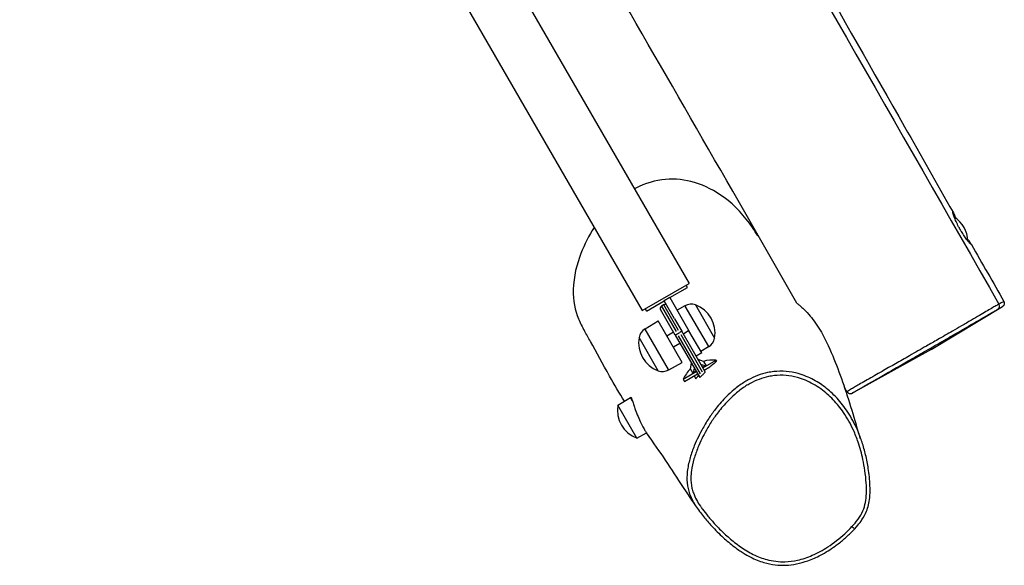
# Model space of a CAD drawing. Units: millimetres. Extents: x 2195 to 13794, y 5485 to 19127.
# Drawn here: x 10120 to 10891, y 9804 to 10232 of the extents above; entities that cross this region are included whole.
import ezdxf

# ---------------------------------------------------------------- set-up
doc = ezdxf.new("R2010")
doc.units = ezdxf.units.MM
doc.header["$LTSCALE"] = 75
doc.layers.add('SW_Toestellen', color=2, linetype='Continuous')

msp = doc.modelspace()

# ---------------------------------------------------------------- linework, layer by layer
at = {"layer": 'SW_Toestellen'}
for p, q in [((10503.33, 10269.55), (10644.35, 10025.3)), ((10466.61, 10248.35), (10607.63, 10004.1)), ((10607.63, 10004.1), (10644.35, 10025.3)), ((10629.16, 10014.21), (10642.97, 10022.19)), ((10642.97, 10022.19), (10641.97, 10023.92)), ((10629.16, 10014.21), (10624.83, 10011.71)), ((10629.16, 10014.21), (10644.16, 9988.23)), ((10611.01, 10003.74), (10610.01, 10005.47)), ((10611.01, 10003.74), (10624.83, 10011.71)), ((10624.35, 10008.55), (10622.61, 10007.55)), ((10622.65, 10007.48), (10634.13, 9987.6)), ((10635.87, 9988.6), (10624.38, 10008.48)), ((10632.9, 9997.73), (10624.83, 10011.71)), ((10640.93, 10007.82), (10634.82, 10004.41)), ((10641.05, 10007.62), (10659.4, 9975.84)), ((10649.22, 10008.47), (10664.22, 9982.49)), ((10649.22, 10008.47), (10664.22, 9982.49)), ((10833.87, 9973.63), (10889.75, 10007.21)), ((10887.02, 10009.12), (10887.02, 10009.12)), ((10633.38, 9984.9), (10621.88, 10004.82)), ((10632.9, 9997.73), (10638.58, 9987.9)), ((10609.75, 9989.82), (10620.06, 9995.97)), ((10638.81, 9963.49), (10620.06, 9995.97)), ((10620.05, 9956.99), (10605.05, 9982.97)), ((10620.05, 9956.99), (10605.05, 9982.97)), ((10628.22, 9957.84), (10609.87, 9989.62)), ((10632.13, 9987.06), (10626.94, 9984.06)), ((10633.38, 9984.9), (10652.58, 9951.65)), ((10633.39, 9984.9), (10634.98, 9985.82)), ((10635.2, 9985.95), (10636.76, 9986.85)), ((10653.15, 9954.65), (10636.06, 9984.25)), ((10638.57, 9987.89), (10636.98, 9986.98)), ((10637.78, 9985.28), (10654.64, 9956.08)), ((10656.99, 9956.01), (10638.58, 9987.9)), ((10643.94, 9988.11), (10640.04, 9985.86)), ((10654.16, 9970.91), (10644.16, 9988.23)), ((10637.13, 9978.4), (10631.94, 9975.4)), ((10659.51, 9975.64), (10653.5, 9972.06)), ((10654.16, 9970.91), (10649.83, 9968.41)), ((10833.87, 9973.63), (10773.09, 9939.94)), ((10628.33, 9957.64), (10638.81, 9963.49)), ((10645.32, 9958.32), (10646.11, 9962.86)), ((10655.63, 9964.27), (10651.3, 9965.86)), ((10653.65, 9961.78), (10657.68, 9960.71)), ((10655.12, 9959.24), (10665.37, 9965.15)), ((10655.63, 9964.27), (10657.68, 9960.71)), ((10656.11, 9957.52), (10660.61, 9960.12)), ((10665.37, 9965.15), (10665.68, 9964.6)), ((10639.69, 9950.33), (10649.93, 9956.24)), ((10640.68, 9948.61), (10650.92, 9954.52)), ((10647.37, 9954.76), (10645.32, 9958.32)), ((10647.37, 9954.76), (10648.46, 9958.78)), ((10648.32, 9953.02), (10649.67, 9950.69)), ((10639.69, 9950.33), (10640.68, 9948.61)), ((10588.46, 9930.1), (10598.42, 9935.85)), ((10603.46, 9904.12), (10588.46, 9930.1)), ((10599.93, 9933.23), (10598.42, 9935.85)), ((10599.04, 9935.81), (10598.42, 9935.85)), ((10603.46, 9904.12), (10610.86, 9908.39))]:
    msp.add_line(p, q, dxfattribs=at)
for centre, radius, start, end in [((10839.57, 10057.75), 23.2, 2.17197, 57.51942), ((10623.61, 10005.82), 2, 120, 210), ((10625.35, 10006.82), 2, 30, 120), ((10645.78, 9999.14), 9.95, 69.80284, 119.18154), ((10641.38, 9986.63), 23.2, 349.72739, 70.27261), ((10627.88, 9978.83), 23.2, 169.72739, 250.27261), ((10614.85, 9981.28), 9.95, 120.81846, 170.19716), ((10654.41, 9984.19), 9.95, 300.81846, 350.19716), ((10662.72, 9940.09), 25.2, 83.96399, 106.3379), ((10623.48, 9966.33), 9.95, 249.80284, 299.18154), ((10662.72, 9940.09), 25.2, 133.6621, 156.03601), ((10611.3, 9925.96), 23.2, 169.72739, 250.27261)]:
    msp.add_arc(centre, radius, start, end, dxfattribs=at)
for centre, major_axis, ratio, start_param, end_param in [((10884.55, 10007.69), (1.49, -2.61), 0.953914, 0.100401, 1.500144), ((10662.72, 9940.09), (-21.82, -12.6), 0.832194, 4.47394, 4.593058), ((10662.72, 9940.09), (-21.82, -12.6), 0.832194, 4.83172, 4.950838), ((10771.7, 9835.04), (2.21, -2.03), 0.024537, 4.886528, 6.209677)]:
    msp.add_ellipse(centre, major_axis=major_axis, ratio=ratio, start_param=start_param, end_param=end_param, dxfattribs=at)
for points, knots in [([(10236.56, 11140.72), (10293.84, 11041.89), (10351.08, 10943.02), (10568.14, 10565.96), (10727.78, 10287.67), (10887.02, 10009.12)], [0.6258875, 0.6258875, 0.6258875, 0.6258875, 0.7238133, 0.7238133, 0.9988114, 0.9988114, 0.9988114, 0.9988114]), ([(10243.22, 11145.32), (10334.04, 10987.21), (10424.76, 10829.03), (10614.75, 10496.57), (10714.02, 10322.3), (10825.78, 10125.74), (10838.41, 10103.53), (10851.04, 10081.31)], [159.866811, 159.866811, 159.866811, 159.866811, 214.573295, 214.573295, 274.740464, 274.740464, 282.408572, 282.408572, 282.408572, 282.408572]), ([(10728.62, 10009.86), (10711.95, 10039.14), (10695.23, 10068.39), (10628.17, 10185.33), (10577.51, 10272.87), (10467.7, 10462.26), (10408.58, 10564.14), (10279.49, 10788.21), (10210.46, 10910.88), (10132.74, 11043.26), (10126.29, 11054.21), (10119.82, 11065.14)], [7.979275, 7.979275, 7.979275, 7.979275, 18.094808, 18.094808, 48.442753, 48.442753, 83.779565, 83.779565, 126.026559, 126.026559, 129.837181, 129.837181, 129.837181, 129.837181]), ([(10698.1, 10062.34), (10696.78, 10064.7), (10695.36, 10067.01), (10687.86, 10078.21), (10680.35, 10086.3), (10664.67, 10097.88), (10656.89, 10101.99), (10641.18, 10106.66), (10633.56, 10107.54), (10617.67, 10106.16), (10609.84, 10103.74), (10602.17, 10099.74), (10601.87, 10099.58), (10601.56, 10099.41)], [9.182388, 9.182388, 9.182388, 9.182388, 9.881064, 9.881064, 12.647638, 12.647638, 14.854204, 14.854204, 16.786935, 16.786935, 18.835689, 18.835689, 18.921641, 18.921641, 18.921641, 18.921641]), ([(10862.69, 10059.83), (10862.96, 10059.44), (10863.22, 10059.07), (10863.84, 10058.21), (10864.18, 10057.75), (10864.97, 10056.65), (10865.33, 10056.14), (10865.74, 10055.47), (10865.71, 10055.39), (10865.19, 10055.83), (10864.73, 10056.31), (10863.51, 10057.7), (10862.79, 10058.57), (10861.28, 10060.54), (10860.52, 10061.59), (10859.01, 10063.8), (10858.28, 10064.93), (10857.38, 10066.43), (10857.18, 10066.75), (10856.88, 10067.27), (10856.76, 10067.46), (10856.55, 10067.83), (10856.46, 10068), (10856.24, 10068.39), (10856.12, 10068.61), (10855.82, 10069.15), (10855.64, 10069.48), (10854.74, 10071.17), (10854.09, 10072.51), (10852.89, 10075.15), (10852.38, 10076.41), (10851.49, 10078.79), (10851.16, 10079.82), (10850.79, 10081.21), (10850.75, 10081.57), (10850.91, 10081.57), (10851.09, 10081.24), (10851.65, 10080.03), (10852.02, 10079.19), (10852.68, 10077.65), (10852.91, 10077.12), (10853.16, 10076.56)], [-9.309792, -9.309792, -9.309792, -9.309792, -9.122072, -9.122072, -8.837407, -8.837407, -8.344123, -8.344123, -7.758474, -7.758474, -7.202171, -7.202171, -6.688521, -6.688521, -6.23699, -6.23699, -5.82152, -5.82152, -5.707946, -5.707946, -5.640533, -5.640533, -5.581038, -5.581038, -5.507117, -5.507117, -5.394177, -5.394177, -4.924516, -4.924516, -4.417546, -4.417546, -3.822728, -3.822728, -3.240464, -3.240464, -2.694729, -2.694729, -2.178031, -2.178031, -1.941426, -1.941426, -1.941426, -1.941426]), ([(10570, 10069.28), (10565.78, 10062.84), (10562.21, 10055.9), (10556.34, 10040.62), (10553.74, 10030.81), (10553.38, 10011.8), (10555, 10004.35), (10558.94, 9994.41), (10560.54, 9991.22), (10562.3, 9988.21)], [22.50604, 22.50604, 22.50604, 22.50604, 24.351488, 24.351488, 26.471571, 26.471571, 28.280156, 28.280156, 29.175645, 29.175645, 29.175645, 29.175645]), ([(10728.62, 10009.86), (10728.63, 10009.86), (10728.65, 10009.83), (10728.77, 10009.74), (10728.89, 10009.65), (10729.41, 10009.25), (10729.96, 10008.83), (10731.41, 10007.65), (10732.31, 10006.89), (10733.32, 10005.94)], [8.671542, 8.671542, 8.671542, 8.671542, 8.868743, 8.868743, 9.156603, 9.156603, 9.755521, 9.755521, 10.352793, 10.352793, 10.352793, 10.352793]), ([(10733.32, 10005.94), (10734.52, 10004.8), (10736.23, 10003.13), (10740.86, 9997.91), (10743.8, 9993.95), (10750.28, 9983.35), (10753.95, 9975.52), (10759.45, 9962.23), (10762.03, 9955.38), (10769.34, 9934.39), (10774.43, 9916.94), (10777.89, 9905.06), (10778.29, 9903.75), (10778.29, 9903.75)], [81.941135, 81.941135, 81.941135, 81.941135, 90.837363, 90.837363, 104.188946, 104.188946, 122.829173, 122.829173, 140.499362, 140.499362, 174.6671, 174.6671, 179.644612, 179.644612, 179.644612, 179.644612]), ([(10887.02, 10009.12), (10886.37, 10008.75), (10885.61, 10008.32), (10883.74, 10007.26), (10882.62, 10006.62), (10879.97, 10005.08), (10878.47, 10004.2), (10875.23, 10002.3), (10873.51, 10001.29), (10869.71, 9999.07), (10867.59, 9997.82), (10862.9, 9995.09), (10860.33, 9993.6), (10855.41, 9990.75), (10853.07, 9989.4), (10846.9, 9985.84), (10843.04, 9983.62), (10836.16, 9979.68), (10833.19, 9977.97), (10825.8, 9973.75), (10821.37, 9971.22), (10813.31, 9966.62), (10809.62, 9964.51), (10802.37, 9960.38), (10798.82, 9958.36), (10793.48, 9955.31), (10791.57, 9954.22), (10787.67, 9952), (10785.71, 9950.88), (10782.02, 9948.76), (10780.29, 9947.77), (10777.24, 9946.01), (10775.9, 9945.23), (10773.51, 9943.85), (10772.47, 9943.24), (10770.96, 9942.35), (10770.41, 9942.02), (10769.31, 9941.37), (10768.84, 9941.09), (10768.2, 9940.69), (10768.04, 9940.58), (10768, 9940.54), (10767.99, 9940.54), (10768, 9940.54)], [-3.232133, -3.232133, -3.232133, -3.232133, -2.593947, -2.593947, -1.955758, -1.955758, -1.361892, -1.361892, -0.768028, -0.768028, -0.05298, -0.05298, 0.784491, 0.784491, 1.52243, 1.52243, 2.711768, 2.711768, 3.597285, 3.597285, 4.894609, 4.894609, 5.979995, 5.979995, 7.06538, 7.06538, 7.688278, 7.688278, 8.374215, 8.374215, 9.060152, 9.060152, 9.68799, 9.68799, 10.315826, 10.315826, 10.772848, 10.772848, 11.389518, 11.389518, 12.006189, 12.006189, 12.105264, 12.105264, 12.105264, 12.105264]), ([(10886.09, 10005.11), (10886.74, 10005.48), (10887.29, 10005.8), (10888.7, 10006.6), (10889.33, 10006.97), (10889.68, 10007.17), (10889.73, 10007.19), (10889.75, 10007.21)], [-33.703905, -33.703905, -33.703905, -33.703905, -33.043069, -33.043069, -31.713686, -31.713686, -31.399397, -31.399397, -31.399397, -31.399397]), ([(10890.84, 10011.28), (10890.84, 10011.28), (10890.78, 10011.24), (10890.38, 10011.02), (10889.73, 10010.65), (10888.27, 10009.83), (10887.7, 10009.51), (10887.02, 10009.12)], [31.220663, 31.220663, 31.220663, 31.220663, 31.713686, 31.713686, 33.043069, 33.043069, 33.703905, 33.703905, 33.703905, 33.703905]), ([(10890.84, 10011.28), (10890.99, 10011), (10891.1, 10010.69), (10891.23, 10010.1), (10891.24, 10009.81), (10891.19, 10009.25), (10891.13, 10009.01), (10890.96, 10008.51), (10890.85, 10008.33), (10890.6, 10007.93), (10890.49, 10007.82), (10890.26, 10007.58), (10890.19, 10007.53), (10890.08, 10007.44), (10890.05, 10007.41), (10889.99, 10007.37), (10889.97, 10007.35), (10889.92, 10007.32), (10889.9, 10007.3), (10889.85, 10007.27), (10889.83, 10007.26), (10889.8, 10007.24), (10889.79, 10007.23), (10889.77, 10007.22), (10889.77, 10007.22), (10889.76, 10007.21), (10889.75, 10007.21), (10889.75, 10007.21)], [31.2206627, 31.2206627, 31.2206627, 31.2206627, 31.2219353, 31.2219353, 31.2233402, 31.2233402, 31.2251936, 31.2251936, 31.2281182, 31.2281182, 31.2337099, 31.2337099, 31.2437199, 31.2437199, 31.2528637, 31.2528637, 31.2633638, 31.2633638, 31.2795251, 31.2795251, 31.314362, 31.314362, 31.3501089, 31.3501089, 31.3858558, 31.3858558, 31.3993974, 31.3993974, 31.3993974, 31.3993974]), ([(10773.09, 9939.94), (10773.02, 9939.9), (10772.96, 9939.87), (10772.49, 9939.61), (10772.22, 9939.46), (10772.07, 9939.39), (10772.05, 9939.39), (10772.11, 9939.43), (10772.27, 9939.53), (10772.87, 9939.89), (10773.32, 9940.15), (10774.35, 9940.76), (10774.87, 9941.06), (10776.29, 9941.88), (10777.27, 9942.45), (10779.52, 9943.74), (10780.78, 9944.47), (10783.66, 9946.12), (10785.28, 9947.05), (10788.78, 9949.05), (10790.64, 9950.12), (10794.33, 9952.24), (10796.16, 9953.28), (10801.25, 9956.2), (10804.65, 9958.14), (10811.6, 9962.12), (10815.16, 9964.16), (10822.93, 9968.61), (10827.21, 9971.07), (10834.36, 9975.18), (10837.25, 9976.84), (10843.94, 9980.69), (10847.7, 9982.86), (10853.73, 9986.35), (10856.01, 9987.67), (10860.82, 9990.46), (10863.34, 9991.92), (10867.9, 9994.58), (10869.97, 9995.78), (10873.6, 9997.89), (10875.21, 9998.84), (10878.2, 10000.57), (10879.55, 10001.36), (10881.95, 10002.75), (10882.98, 10003.34), (10884.73, 10004.34), (10885.46, 10004.76), (10886.09, 10005.11)], [-13.178817, -13.178817, -13.178817, -13.178817, -13.064474, -13.064474, -12.326896, -12.326896, -12.006189, -12.006189, -11.389518, -11.389518, -10.772848, -10.772848, -10.315826, -10.315826, -9.68799, -9.68799, -9.060152, -9.060152, -8.374215, -8.374215, -7.688278, -7.688278, -7.06538, -7.06538, -5.979995, -5.979995, -4.894609, -4.894609, -3.597285, -3.597285, -2.711768, -2.711768, -1.52243, -1.52243, -0.784491, -0.784491, 0.05298, 0.05298, 0.768028, 0.768028, 1.361892, 1.361892, 1.955758, 1.955758, 2.593947, 2.593947, 3.232138, 3.232138, 3.232138, 3.232138]), ([(10593.69, 9933.11), (10589.78, 9939.25), (10585.74, 9945.97), (10576.75, 9962.06), (10571.75, 9971.44), (10565.41, 9982.79), (10563.82, 9985.57), (10562.29, 9988.2)], [139.730621, 139.730621, 139.730621, 139.730621, 157.071391, 157.071391, 181.0581, 181.0581, 189.25318, 189.25318, 189.25318, 189.25318]), ([(10660.61, 9960.12), (10661.16, 9960.56), (10661.68, 9960.98), (10663.23, 9962.21), (10664.1, 9962.89), (10665.16, 9963.8), (10665.47, 9964.1), (10665.68, 9964.43), (10665.71, 9964.51), (10665.69, 9964.58), (10665.69, 9964.59), (10665.68, 9964.6)], [9.892207, 9.892207, 9.892207, 9.892207, 10.147402, 10.147402, 10.703698, 10.703698, 11.112945, 11.112945, 11.327051, 11.327051, 11.36389, 11.36389, 11.36389, 11.36389]), ([(10736.08, 9952.55), (10734.04, 9953.38), (10731.96, 9954.09), (10726.77, 9955.53), (10723.57, 9956.12), (10717.11, 9956.67), (10713.85, 9956.63), (10709.04, 9956.09), (10707.42, 9955.83), (10703.14, 9954.93), (10700.5, 9954.15), (10695.39, 9952.21), (10692.92, 9951.05), (10689.39, 9949.11), (10688.24, 9948.43), (10684.43, 9946.02), (10681.87, 9944.13), (10677.4, 9940.42), (10675.46, 9938.63), (10670.66, 9933.84), (10667.96, 9930.74), (10663.63, 9925.23), (10661.92, 9922.87), (10658.45, 9917.7), (10656.71, 9914.86), (10652.57, 9907.48), (10650.32, 9902.87), (10647.16, 9895.09), (10646.07, 9892.03), (10644.24, 9885.77), (10643.5, 9882.58), (10642.79, 9877.45), (10642.62, 9875.56), (10642.54, 9870.62), (10642.82, 9867.54), (10643.83, 9863.18), (10644.23, 9861.81), (10645.43, 9858.46), (10646.32, 9856.53), (10647.97, 9853.44), (10648.68, 9852.25), (10649.41, 9851.08)], [8.286929, 8.286929, 8.286929, 8.286929, 8.823406, 8.823406, 9.604586, 9.604586, 10.385765, 10.385765, 10.781444, 10.781444, 11.442707, 11.442707, 12.103969, 12.103969, 12.43166, 12.43166, 13.213832, 13.213832, 13.865031, 13.865031, 14.894402, 14.894402, 15.624353, 15.624353, 16.458699, 16.458699, 17.752702, 17.752702, 18.561895, 18.561895, 19.371088, 19.371088, 19.827748, 19.827748, 20.550371, 20.550371, 20.888868, 20.888868, 21.396097, 21.396097, 21.733943, 21.733943, 21.733943, 21.733943]), ([(10771.87, 9834.78), (10770.11, 9832.86), (10768.25, 9831.03), (10762.19, 9825.47), (10757.7, 9821.97), (10749.06, 9816.37), (10745, 9814.14), (10737.07, 9810.71), (10733.17, 9809.4), (10725.95, 9807.82), (10722.65, 9807.4), (10714.58, 9807.17), (10709.71, 9807.76), (10703.31, 9809.48), (10701.6, 9810.04), (10696.3, 9812.04), (10692.82, 9813.79), (10686.14, 9817.8), (10682.94, 9820.06), (10677.13, 9824.64), (10674.46, 9826.97), (10669.4, 9831.7), (10667.01, 9834.1), (10662.71, 9838.7), (10660.78, 9840.88), (10657.45, 9844.89), (10656.02, 9846.7), (10654.14, 9849.3), (10653.61, 9850.04), (10652.01, 9852.42), (10650.97, 9854.11), (10649.1, 9857.59), (10648.28, 9859.4), (10647.17, 9862.48), (10646.8, 9863.74), (10645.88, 9867.73), (10645.62, 9870.55), (10645.7, 9875.15), (10645.85, 9876.93), (10646.52, 9881.77), (10647.23, 9884.83), (10648.99, 9890.86), (10650.05, 9893.84), (10653.13, 9901.42), (10655.32, 9905.93), (10659.38, 9913.14), (10661.08, 9915.91), (10664.47, 9920.96), (10666.13, 9923.26), (10670.34, 9928.63), (10672.97, 9931.64), (10677.62, 9936.28), (10679.5, 9938), (10683.8, 9941.58), (10686.26, 9943.39), (10689.9, 9945.69), (10691, 9946.34), (10694.36, 9948.18), (10696.71, 9949.28), (10701.54, 9951.12), (10704.03, 9951.86), (10708.06, 9952.71), (10709.58, 9952.95), (10714.11, 9953.45), (10717.18, 9953.49), (10723.26, 9952.97), (10726.27, 9952.42), (10733.45, 9950.43), (10737.6, 9948.68), (10743.56, 9945.34), (10745.56, 9944.06), (10750.95, 9940.18), (10754.2, 9937.33), (10760.16, 9931.1), (10762.87, 9927.73), (10768.25, 9919.88), (10770.82, 9915.27), (10774.41, 9907.37), (10775.65, 9904.2), (10778.25, 9896.55), (10779.48, 9892.04), (10781.07, 9884.56), (10781.59, 9881.65), (10782.48, 9875.5), (10782.84, 9872.26), (10783.23, 9866.24), (10783.3, 9863.47), (10783.12, 9858.39), (10782.9, 9856.05), (10782.03, 9851.46), (10781.35, 9849.23), (10779.41, 9844.82), (10778.12, 9842.66), (10775.19, 9838.56), (10773.56, 9836.62), (10771.87, 9834.78)], [-34.176618, -34.176618, -34.176618, -34.176618, -33.504826, -33.504826, -32.053955, -32.053955, -30.865921, -30.865921, -29.823639, -29.823639, -28.974046, -28.974046, -27.737291, -27.737291, -27.274663, -27.274663, -26.272216, -26.272216, -25.269768, -25.269768, -24.356191, -24.356191, -23.485537, -23.485537, -22.733821, -22.733821, -22.138335, -22.138335, -21.903325, -21.903325, -21.396097, -21.396097, -20.888868, -20.888868, -20.550371, -20.550371, -19.827748, -19.827748, -19.371088, -19.371088, -18.561895, -18.561895, -17.752702, -17.752702, -16.458699, -16.458699, -15.624353, -15.624353, -14.894402, -14.894402, -13.865031, -13.865031, -13.213832, -13.213832, -12.43166, -12.43166, -12.103969, -12.103969, -11.442707, -11.442707, -10.781444, -10.781444, -10.385765, -10.385765, -9.604586, -9.604586, -8.823406, -8.823406, -7.678482, -7.678482, -7.067495, -7.067495, -5.960184, -5.960184, -4.852871, -4.852871, -3.49633, -3.49633, -2.622091, -2.622091, -1.412412, -1.412412, -0.652031, -0.652031, 0.188087, 0.188087, 0.904682, 0.904682, 1.502888, 1.502888, 2.101095, 2.101095, 2.746637, 2.746637, 3.392179, 3.392179, 3.392179, 3.392179]), ([(10649.41, 9851.08), (10651.29, 9848.12), (10653.34, 9845.38), (10657.55, 9840.17), (10659.69, 9837.72), (10664.83, 9832.18), (10667.87, 9829.14), (10673.84, 9823.69), (10676.72, 9821.26), (10682, 9817.28), (10684.33, 9815.65), (10688.63, 9812.98), (10690.57, 9811.89), (10695.87, 9809.21), (10699.32, 9807.8), (10705.79, 9805.89), (10708.75, 9805.28), (10714.48, 9804.6), (10717.25, 9804.5), (10722.82, 9804.72), (10725.65, 9805.07), (10731.48, 9806.21), (10734.48, 9807.06), (10740.82, 9809.31), (10744.11, 9810.78), (10751.26, 9814.55), (10755.07, 9816.95), (10760.93, 9821.19), (10763.1, 9822.9), (10767.38, 9826.54), (10769.48, 9828.47), (10773.26, 9832.26), (10774.95, 9834.1), (10777.67, 9837.41), (10778.73, 9838.8), (10781.08, 9842.3), (10782.31, 9844.48), (10783.93, 9848.41), (10784.47, 9850.09), (10785.32, 9853.62), (10785.6, 9855.48), (10786.05, 9859.95), (10786.1, 9862.54), (10785.95, 9869.74), (10785.52, 9874.31), (10784.36, 9882.49), (10783.71, 9886.11), (10782.14, 9893.09), (10781.24, 9896.46), (10779.25, 9902.75), (10778.19, 9905.69), (10775.93, 9911.17), (10774.75, 9913.72), (10772.29, 9918.5), (10771.03, 9920.74), (10768.39, 9924.96), (10767.04, 9926.94), (10762.89, 9932.5), (10759.87, 9935.94), (10753.63, 9941.86), (10750.5, 9944.4), (10745.4, 9947.8), (10743.61, 9948.88), (10739.92, 9950.86), (10738.02, 9951.76), (10736.08, 9952.55)], [21.733943, 21.733943, 21.733943, 21.733943, 22.596313, 22.596313, 23.420854, 23.420854, 24.508982, 24.508982, 25.461591, 25.461591, 26.168532, 26.168532, 26.718038, 26.718038, 27.634735, 27.634735, 28.359843, 28.359843, 29.029523, 29.029523, 29.718822, 29.718822, 30.474768, 30.474768, 31.368508, 31.368508, 32.482984, 32.482984, 33.171549, 33.171549, 33.887654, 33.887654, 34.509759, 34.509759, 34.934165, 34.934165, 35.523418, 35.523418, 35.933261, 35.933261, 36.376891, 36.376891, 37.018161, 37.018161, 38.176855, 38.176855, 39.101036, 39.101036, 39.980986, 39.980986, 40.763251, 40.763251, 41.463587, 41.463587, 42.106359, 42.106359, 42.706708, 42.706708, 43.834016, 43.834016, 44.831648, 44.831648, 45.343688, 45.343688, 45.855727, 45.855727, 45.855727, 45.855727]), ([(10652.58, 9951.65), (10652.58, 9951.65), (10652.58, 9951.65), (10652.58, 9951.65), (10652.59, 9951.64), (10652.6, 9951.64), (10652.61, 9951.65), (10652.65, 9951.66), (10652.68, 9951.68), (10652.8, 9951.76), (10652.91, 9951.85), (10653.16, 9952.08), (10653.3, 9952.21), (10653.61, 9952.51), (10653.78, 9952.68), (10654, 9952.91), (10654.05, 9952.96), (10654.1, 9953.01)], [0.6491975, 0.6491975, 0.6491975, 0.6491975, 0.6534127, 0.6534127, 0.6703614, 0.6703614, 0.6919514, 0.6919514, 0.7275403, 0.7275403, 0.804697, 0.804697, 0.8721489, 0.8721489, 0.9476177, 0.9476177, 0.9687297, 0.9687297, 0.9687297, 0.9687297]), ([(10655.57, 9954.46), (10655.57, 9954.46), (10655.57, 9954.46), (10655.57, 9954.46), (10655.78, 9954.65), (10655.98, 9954.85), (10656.34, 9955.21), (10656.5, 9955.37), (10656.75, 9955.65), (10656.85, 9955.76), (10656.95, 9955.9), (10656.97, 9955.94), (10656.99, 9955.98), (10656.99, 9955.99), (10656.99, 9956.01), (10656.99, 9956.01), (10656.99, 9956.01)], [1.2810206, 1.2810206, 1.2810206, 1.2810206, 1.2810885, 1.2810885, 1.2810885, 1.3650583, 1.3650583, 1.4472447, 1.4472447, 1.5249603, 1.5249603, 1.570364, 1.570364, 1.5977667, 1.5977667, 1.6026207, 1.6026207, 1.6026207, 1.6026207]), ([(10598.84, 9935.82), (10598.83, 9935.92), (10598.83, 9935.99), (10598.84, 9936.09), (10598.86, 9936.11), (10598.9, 9936.08), (10598.93, 9936.05), (10598.98, 9935.94), (10599.01, 9935.88), (10599.11, 9935.66), (10599.17, 9935.48), (10599.42, 9934.8), (10599.64, 9934.14), (10599.9, 9933.32)], [-1.221468, -1.221468, -1.221468, -1.221468, -1.067637, -1.067637, -0.887203, -0.887203, -0.751595, -0.751595, -0.626415, -0.626415, -0.428686, -0.428686, 0, 0, 0, 0]), ([(10768, 9940.54), (10768.15, 9940.26), (10768.36, 9940.01), (10768.81, 9939.59), (10769.05, 9939.44), (10769.55, 9939.19), (10769.8, 9939.12), (10770.3, 9939.02), (10770.51, 9939.01), (10770.92, 9939.02), (10771.06, 9939.05), (10771.29, 9939.09), (10771.37, 9939.11), (10771.51, 9939.15), (10771.57, 9939.17), (10771.68, 9939.21), (10771.72, 9939.23), (10771.84, 9939.28), (10771.88, 9939.3), (10772.03, 9939.37), (10772.08, 9939.39), (10772.23, 9939.47), (10772.3, 9939.51), (10772.48, 9939.61), (10772.58, 9939.66), (10772.8, 9939.78), (10772.92, 9939.85), (10773.06, 9939.93), (10773.08, 9939.93), (10773.09, 9939.94)], [12.105264, 12.105264, 12.105264, 12.105264, 12.110146, 12.110146, 12.115517, 12.115517, 12.122559, 12.122559, 12.133319, 12.133319, 12.149731, 12.149731, 12.16767, 12.16767, 12.188898, 12.188898, 12.222076, 12.222076, 12.296387, 12.296387, 12.511097, 12.511097, 12.725808, 12.725808, 12.940518, 12.940518, 13.155229, 13.155229, 13.178817, 13.178817, 13.178817, 13.178817]), ([(10599.9, 9933.32), (10600.22, 9932.36), (10600.59, 9931.18), (10601.37, 9928.84), (10601.75, 9927.75), (10602.79, 9924.82), (10603.5, 9922.93), (10605, 9919.3), (10605.77, 9917.59), (10607.24, 9914.56), (10607.94, 9913.25), (10609.13, 9911.13), (10609.63, 9910.31), (10610.3, 9909.24), (10610.53, 9908.9), (10610.78, 9908.51), (10610.85, 9908.42), (10610.86, 9908.39), (10610.86, 9908.39), (10610.86, 9908.39)], [-9.496412, -9.496412, -9.496412, -9.496412, -8.990905, -8.990905, -8.604087, -8.604087, -7.998725, -7.998725, -7.424558, -7.424558, -6.888471, -6.888471, -6.39552, -6.39552, -6.031866, -6.031866, -5.750853, -5.750853, -5.706317, -5.706317, -5.706317, -5.706317]), ([(10649.41, 9851.08), (10648.84, 9851.99), (10648.15, 9853.06), (10645.19, 9857.55), (10642.44, 9861.65), (10635.38, 9872.31), (10630.65, 9879.59), (10621.27, 9893.73), (10616.61, 9900.25), (10610.8, 9908.35)], [0, 0, 0, 0, 10.00014, 10.00014, 38.473731, 38.473731, 75.832776, 75.832776, 110.895689, 110.895689, 110.895689, 110.895689])]:
    msp.add_open_spline(points, degree=3, knots=knots, dxfattribs=at)
for points in [[(10865.57, 10055.74), (10873.99, 10040.92), (10882.41, 10026.1), (10890.84, 10011.28)], [(10649.67, 9950.69), (10650.34, 9951.51), (10651.03, 9952.31), (10651.75, 9953.09)], [(10654.1, 9953.01), (10654.58, 9953.5), (10655.07, 9953.99), (10655.57, 9954.46)], [(10656.19, 9957.39), (10656.41, 9957.58), (10656.64, 9957.77), (10656.86, 9957.96)], [(10768, 9940.54), (10767.28, 9941.8), (10766.57, 9943.06), (10765.86, 9944.32)]]:
    msp.add_open_spline(points, degree=3, dxfattribs=at)

doc.saveas('drawing.dxf')
